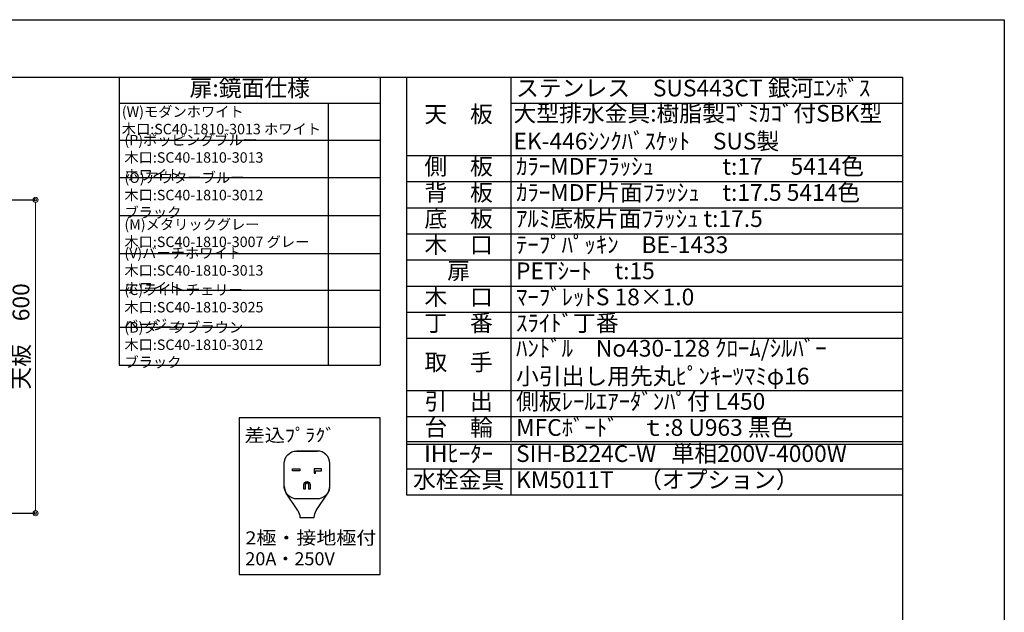
# Model space of a CAD drawing. Units: millimetres. Extents: x 0 to 4200, y 0 to 3227.
# Drawn here: x 2314 to 4200, y 1835 to 2970 of the extents above; entities that cross this region are included whole.
import ezdxf
from ezdxf.enums import TextEntityAlignment as Align

# ---------------------------------------------------------------- set-up
doc = ezdxf.new("R2010")
doc.units = ezdxf.units.MM
doc.layers.get('0').update_dxf_attribs({"linetype": 'CONTINUOUS'})
doc.layers.get('DEFPOINTS').update_dxf_attribs({"color": 8, "linetype": 'CONTINUOUS'})
doc.layers.add('図面範囲', color=7, linetype='CONTINUOUS', plot=False)
doc.layers.add('外形線', color=3, linetype='CONTINUOUS')
doc.layers.add('外枠線', color=54, linetype='CONTINUOUS')
doc.layers.add('寸法', color=7, linetype='CONTINUOUS', lineweight=9)
doc.styles.add('32mm文字', font='txt', dxfattribs={"height": 32})
doc.dimstyles.new('32mm寸法', dxfattribs={"dimtxt": 32, "dimasz": 10, "dimexe": 0, "dimexo": 30, "dimgap": 5, "dimtad": 1, "dimdsep": 46, "dimtxsty": '32mm文字', "dimblk": 'ORIGIN2', "dimcen": 5, "dimclrd": 256, "dimclrt": 256, "dimadec": 0, "dimazin": 0, "dimtfac": 1, "dimtmove": 0, "dimatfit": 3, "dimldrblk": 'OPEN30', "dimfxl": 1, "dimlwd": -1, "dimarcsym": 0})

# ---------------------------------------------------------------- blocks, each defined once
blk = doc.blocks.new('_Origin2')
at = {"color": 0, "linetype": 'ByBlock', "lineweight": -2}
blk.add_line((-0.5, 0), (-1, 0), dxfattribs=at)
for radius in [0.5, 0.25]:
    blk.add_circle((0, 0), radius, dxfattribs=at)
blk = doc.blocks.new('*D9')
at = {"layer": 'DEFPOINTS', "color": 0, "transparency": 16777216}
for p in [(2125.3, 2625), (2344.9, 2625), (2125.3, 2025)]:
    blk.add_point(p, dxfattribs=at)
at = {"layer": '寸法', "color": 0, "lineweight": -2, "transparency": 16777216}
for p, q in [((2155.3, 2625), (2344.9, 2625)), ((2155.3, 2025), (2344.9, 2025))]:
    blk.add_line(p, q, dxfattribs=at)
at = {"layer": '寸法', "transparency": 16777216}
blk.add_line((2344.9, 2035), (2344.9, 2615), dxfattribs=at)
at = {"layer": '寸法', "transparency": 16777216, "xscale": 10, "yscale": 10, "zscale": 10}
for p, rotation in [((2344.9, 2625), 90), ((2344.9, 2025), 270)]:
    blk.add_blockref('_Origin2', p, dxfattribs=dict(at, rotation=rotation))
at = {"layer": '寸法', "transparency": 16777216, "insert": (2321.1, 2363.5), "char_height": 32, "attachment_point": 5, "rotation": 90, "style": '32mm文字'}
blk.add_mtext('天板\u3000600', dxfattribs=at)
blk = doc.blocks.new('_Open30')
at = {"color": 0, "linetype": 'ByBlock', "lineweight": -2}
for p, q in [((-1, 0.27), (0, 0)), ((0, 0), (-1, -0.27)), ((0, 0), (-1, 0))]:
    blk.add_line(p, q, dxfattribs=at)
blk = doc.blocks.new('プラグ2口IH')
at = {"layer": '外形線', "color": 6}
for p, q in [((-23.1, 122.6), (-45.1, 155.8)), ((12.5, 122.6), (34.5, 155.8))]:
    blk.add_line(p, q, dxfattribs=at)
at = {"layer": '外形線', "linetype": 'Continuous', "flags": 128}
blk.add_lwpolyline([(-135, 0), (135, 0), (135, 300), (-135, 300), (-135, 0)], dxfattribs=at)
at = {"layer": '外形線', "color": 6}
for points in [[(-45.1, 155.8, -0.147415), (-49.1, 169.1), (-49.1, 212.4, -0.414214), (-25.1, 236.4)], [(34.5, 155.8, 0.147415), (38.5, 169.1), (38.5, 212.4, 0.414214), (14.5, 236.4), (-25.1, 236.4), (14.5, 236.4)], [(-49.1, 169.3, 0.414214), (-25.1, 145.3), (14.5, 145.3, 0.414214), (38.5, 169.3)], [(-23.1, 122.6, -0.147415), (-19.1, 109.4), (8.5, 109.4, -0.147415), (12.5, 122.6)]]:
    blk.add_lwpolyline(points, format="xyb", dxfattribs=at)
for points in [[(-19.1, 202), (-19.1, 198.5), (-32.9, 198.5), (-32.9, 202)], [(22.3, 202), (8.5, 202), (8.5, 193.9), (10.8, 193.9), (10.8, 198.5), (22.3, 198.5)]]:
    blk.add_lwpolyline(points, close=True, dxfattribs=at)
blk.add_lwpolyline([(-1.8, 172, 1), (-8.8, 172), (-8.8, 163.4), (-11.1, 163.4), (-11.1, 172, -1), (0.5, 172), (0.5, 163.4), (-1.8, 163.4)], format="xyb", close=True, dxfattribs=at)
at = {"layer": '寸法', "linetype": 'Continuous', "style": '32mm文字'}
for s, width, p, p2 in [('差込ﾌﾟﾗｸﾞ', 1.191393, (-125, 254.2), (49.1, 254.2)), ('2極・接地極付', 1.187518, (-123.4, 57.6), (127.4, 57.6)), ('20A・250V', 1.172002, (-123.4, 17.6), (48, 17.6))]:
    blk.add_text(s, height=25, dxfattribs=dict(at, width=width)).set_placement(p, p2, align=Align.FIT)
blk = doc.blocks.new('*T111')
at = {"color": 0, "linetype": 'ByBlock', "lineweight": -2, "transparency": 16777216}
for p, q in [((0, 0), (950, 0)), ((0, 0), (0, -800)), ((200, 0), (200, -697.5)), ((950, 0), (950, -800)), ((200, -50), (950, -50)), ((0, -150), (950, -150)), ((0, -200), (950, -200)), ((0, -250), (950, -250)), ((0, -300), (950, -300)), ((0, -350), (950, -350)), ((0, -400), (950, -400)), ((0, -450), (950, -450)), ((0, -500), (950, -500)), ((0, -600), (950, -600)), ((0, -697.5), (950, -697.5)), ((0, -702.5), (950, -702.5)), ((200, -702.5), (200, -800)), ((0, -750), (950, -750)), ((0, -800), (950, -800))]:
    blk.add_line(p, q, dxfattribs=at)
at = {"color": 0, "lineweight": -2, "transparency": 16777216}
blk.add_line((0, -650), (950, -650), dxfattribs=at)
at = {"color": 0, "transparency": 16777216, "char_height": 32, "style": '32mm文字'}
for s, insert, width, attachment_point in [('ステンレス\u3000SUS443CT 銀河ｴﾝﾎﾞｽ', (210, -25), 730, 4), ('天\u3000板', (100, -75), 198.5, 5), ('大型排水金具:樹脂製ｺﾞﾐｶｺﾞ付SBK型\u3000EK-446ｼﾝｸﾊﾞｽｹｯﾄ\u3000SUS製', (205, -100), 740, 4), ('側\u3000板', (100, -175), 198.5, 5), ('ｶﾗｰMDFﾌﾗｯｼｭ\u3000\u3000\u3000t:17\u3000 5414色', (210, -175), 730, 4), ('背\u3000板', (100, -225), 198.5, 5), ('ｶﾗｰMDF片面ﾌﾗｯｼｭ\u3000t:17.5 5414色', (210, -225), 730, 4), ('底\u3000板', (100, -275), 198.5, 5), ('ｱﾙﾐ底板片面ﾌﾗｯｼｭ t:17.5', (210, -275), 730, 4), ('木\u3000口', (100, -325), 198.5, 5), ('ﾃｰﾌﾟﾊﾟｯｷﾝ\u3000BE-1433', (210, -325), 730, 4), ('扉', (100, -375), 198.5, 5), ('PETｼｰﾄ\u3000t:15', (210, -375), 730, 4), ('木\u3000口', (100, -425), 198.5, 5), ('ﾏｰﾌﾞﾚｯﾄS 18×1.0', (210, -425), 730, 4), ('丁\u3000番', (100, -475), 198.5, 5), ('ｽﾗｲﾄﾞ丁番', (210, -475), 730, 4), ('ﾊﾝﾄﾞﾙ\u3000No430-128 ｸﾛｰﾑ/ｼﾙﾊﾞｰ       小引出し用先丸ﾋﾟﾝｷｰﾂﾏﾐφ16', (210, -550), 730, 4), ('取\u3000手', (100, -550), 198.5, 5), ('引\u3000出', (100, -625), 198.5, 5), ('側板ﾚｰﾙｴｱｰﾀﾞﾝﾊﾟ付 L450', (210, -625), 730, 4), ('台\u3000輪', (100, -675), 198.5, 5), ('MFCﾎﾞｰﾄﾞ\u3000ｔ:8 U963 黒色', (210, -675), 730, 4), ('IHﾋｰﾀｰ', (100, -725), 198.5, 5), ('SIH-B224C-W   単相200V-4000W', (210, -725), 730, 4), ('水栓金具', (100, -775), 198.5, 5), ('KM5011T     （オプション）', (210, -775), 730, 4)]:
    blk.add_mtext(s, dxfattribs=dict(at, insert=insert, width=width, attachment_point=attachment_point))
blk = doc.blocks.new('*T121')
at = {"color": 0, "linetype": 'ByBlock', "lineweight": -2, "transparency": 16777216}
for p, q in [((0, 0), (500, 0)), ((0, 0), (0, -551.5)), ((500, 0), (500, -551.5)), ((0, -50), (500, -50)), ((400, -50), (400, -551.5)), ((0, -120.9), (500, -120.9)), ((0, -192), (500, -192)), ((0, -264.9), (500, -264.9)), ((0, -337.7), (500, -337.7)), ((0, -407.7), (500, -407.7)), ((0, -478.6), (500, -478.6)), ((0, -551.5), (500, -551.5))]:
    blk.add_line(p, q, dxfattribs=at)
at = {"color": 0, "transparency": 16777216, "style": '32mm文字'}
for s, insert, char_height, width, attachment_point in [('扉:鏡面仕様', (250, -25), 32, 480, 5), ('(W)モダンホワイト\u3000   \u3000     木口:SC40-1810-3013 ホワイト', (5, -85.4), 20, 390, 4), ('(P)ポッピングブルー\u3000\u3000 \u3000\u3000木口:SC40-1810-3013 ホワイト', (10, -156.4), 20, 380, 4), ('(O)アウターブルー\u3000\u3000\u3000 \u3000\u3000木口:SC40-1810-3012 ブラック', (10, -228.4), 20, 380, 4), ('(M)メタリックグレー\u3000\u3000\u3000\u3000\u3000木口:SC40-1810-3007 グレー', (10, -301.3), 20, 380, 4), ('(V)バーチホワイト\u3000\u3000\u3000\u3000\u3000\u3000木口:SC40-1810-3013 ホワイト', (10, -372.7), 20, 380, 4), ('(C)ライトチェリー\u3000\u3000\u3000 \u3000\u3000木口:SC40-1810-3025 ベージュ', (10, -443.1), 20, 380, 4), ('(B)ダークブラウン\u3000\u3000\u3000\u3000 \u3000木口:SC40-1810-3012 ブラック', (10, -515), 20, 380, 4)]:
    blk.add_mtext(s, dxfattribs=dict(at, insert=insert, char_height=char_height, width=width, attachment_point=attachment_point))

msp = doc.modelspace()

# ---------------------------------------------------------------- linework, layer by layer
at = {"layer": '図面範囲'}
msp.add_lwpolyline([(0, 2970), (4200, 2970), (4200, 0), (0, 0)], close=True, dxfattribs=at)
at = {"layer": '外枠線', "color": 54}
msp.add_lwpolyline([(195, 110), (195, 2860), (4005, 2860), (4005, 110)], close=True, dxfattribs=at)

# ---------------------------------------------------------------- block references
for name, p in [('*T121', (2505, 2860)), ('*T111', (3055, 2860))]:
    msp.add_blockref(name, p)
at = {"layer": '外形線'}
msp.add_blockref('プラグ2口IH', (2870, 1907.71), dxfattribs=at)

# ---------------------------------------------------------------- dimensions: what is measured, and where the dimension line sits
at = {"layer": '寸法'}
dim = msp.add_linear_dim(base=(2344.895, 2624.998), p1=(2125.252, 2024.998), p2=(2125.252, 2624.998), angle=90, text='天板\u3000<>', dimstyle='32mm寸法', dxfattribs=at)
dim.commit()
dim.dimension.update_dxf_attribs({"geometry": '*D9', "text_midpoint": (2344.895, 2363.534), "dimtype": 160})

doc.saveas('drawing.dxf')
